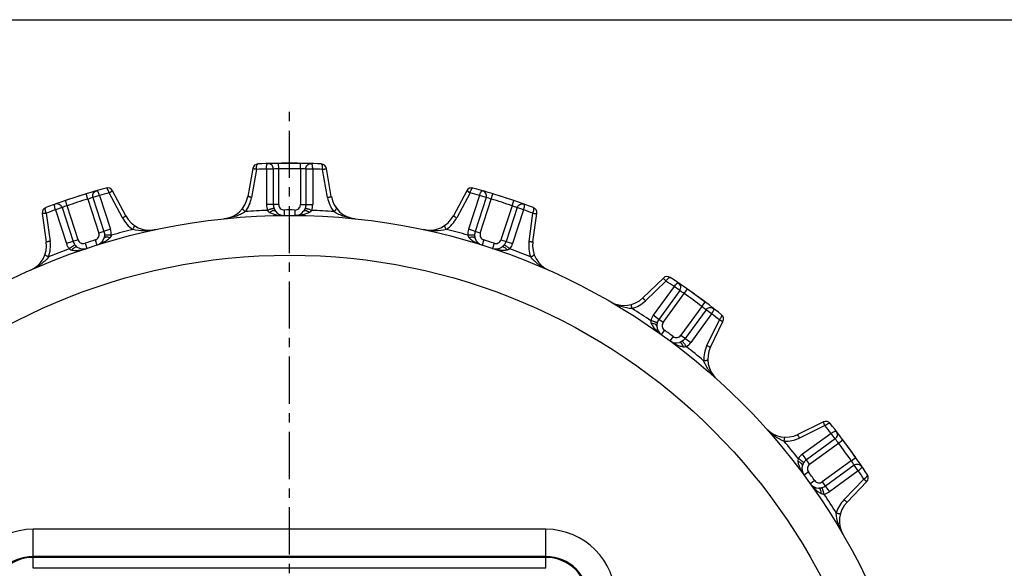
# Model space of a CAD drawing. Units: millimetres. Extents: x 0 to 420, y 0 to 297.
# Drawn here: x 94 to 275, y 196 to 297 of the extents above; entities that cross this region are included whole.
import ezdxf

# ---------------------------------------------------------------- set-up
doc = ezdxf.new("R2010")
doc.units = ezdxf.units.MM
doc.header["$LTSCALE"] = 23.1
doc.linetypes.add('CENTER', pattern=[0.6, 0.375, -0.075, 0.075, -0.075])
doc.layers.get('0').update_dxf_attribs({"linetype": 'CONTINUOUS'})
doc.layers.add('02___PRT_ALL_AXES', color=7, linetype='CONTINUOUS')
doc.layers.add('RUNDUNGEN', color=7, linetype='CONTINUOUS')

msp = doc.modelspace()

# ---------------------------------------------------------------- linework, layer by layer
at = {"color": 7, "linetype": 'CONTINUOUS'}
msp.add_line((0, 297), (420, 297), dxfattribs=at)
msp.add_circle((143.29, 143.18), 117.81, dxfattribs=at)
at = {"layer": '02___PRT_ALL_AXES', "color": 7, "linetype": 'CENTER'}
msp.add_line((143.29, 143.18), (143.29, 280.81), dxfattribs=at)
at = {"layer": '02___PRT_ALL_AXES', "color": 7, "linetype": 'CONTINUOUS'}
msp.add_circle((143.29, 143.18), 110.5, dxfattribs=at)
at = {"layer": 'RUNDUNGEN', "color": 9, "linetype": 'CONTINUOUS'}
for p, q in [((141.29, 269.57), (141.27, 270.57)), ((145.29, 269.57), (145.3, 270.57)), ((137.2, 269.46), (136.29, 264.3)), ((139.03, 269.53), (139.03, 262.98)), ((140.3, 269.53), (139.03, 269.53)), ((140.3, 269.53), (140.3, 262.98)), ((141.29, 262.98), (141.29, 269.57)), ((145.29, 269.57), (145.29, 262.98)), ((146.27, 269.53), (146.27, 262.98)), ((147.55, 269.53), (146.27, 269.53)), ((147.55, 269.53), (147.55, 262.98)), ((150.29, 264.3), (149.38, 269.46)), ((106.13, 264), (105.84, 264.96)), ((112.52, 260.53), (110.06, 265.16)), ((176.52, 265.16), (174.06, 260.53)), ((180.44, 264), (180.74, 264.96)), ((102.33, 262.77), (102.01, 263.71)), ((106.13, 264), (108.17, 257.74)), ((108.3, 264.66), (107.08, 264.26)), ((107.08, 264.26), (109.11, 258.04)), ((108.3, 264.66), (110.32, 258.44)), ((141.29, 262.98), (139.03, 262.98)), ((145.29, 262.98), (147.55, 262.98)), ((178.28, 264.66), (176.26, 258.44)), ((179.49, 264.26), (177.47, 258.04)), ((179.49, 264.26), (178.28, 264.66)), ((178.41, 257.74), (180.44, 264)), ((184.25, 262.77), (184.57, 263.71)), ((98.47, 261.39), (99.2, 256.2)), ((101.41, 262.42), (100.19, 262.02)), ((100.19, 262.02), (102.21, 255.8)), ((101.41, 262.42), (103.43, 256.2)), ((104.37, 256.5), (102.33, 262.77)), ((142.3, 261.98), (142.31, 260.98)), ((144.28, 261.98), (144.27, 260.98)), ((184.25, 262.77), (182.21, 256.5)), ((185.17, 262.42), (183.15, 256.2)), ((186.39, 262.02), (184.36, 255.8)), ((186.39, 262.02), (185.17, 262.42)), ((187.38, 256.2), (188.1, 261.39)), ((110.32, 258.44), (108.17, 257.74)), ((178.41, 257.74), (176.26, 258.44)), ((104.37, 256.5), (102.21, 255.8)), ((105.63, 255.86), (105.95, 254.91)), ((107.52, 256.48), (107.82, 255.52)), ((179.06, 256.48), (178.76, 255.52)), ((180.94, 255.86), (180.63, 254.91)), ((182.21, 256.5), (184.36, 255.8)), ((212.58, 248.92), (208.82, 245.28)), ((214.1, 247.9), (210.26, 242.61)), ((215.14, 247.15), (211.29, 241.86)), ((212.09, 241.28), (215.96, 246.61)), ((215.14, 247.15), (214.1, 247.9)), ((215.96, 246.61), (216.54, 247.43)), ((219.2, 244.26), (219.8, 245.06)), ((219.2, 244.26), (215.33, 238.93)), ((219.97, 243.64), (216.12, 238.35)), ((221, 242.89), (219.97, 243.64)), ((211.29, 241.86), (210.26, 242.61)), ((212.09, 241.28), (211.29, 241.86)), ((221, 242.89), (217.16, 237.6)), ((220.14, 237.05), (222.44, 241.76)), ((212.32, 239.88), (211.74, 239.06)), ((213.92, 238.71), (213.33, 237.91)), ((215.33, 238.93), (217.16, 237.6)), ((241.87, 222.33), (237.16, 220.03)), ((243, 220.89), (237.71, 217.05)), ((243.75, 219.86), (238.46, 216.01)), ((243.75, 219.86), (243, 220.89)), ((244.37, 219.09), (245.17, 219.69)), ((239.04, 215.22), (244.37, 219.09)), ((239.04, 215.22), (237.71, 217.05)), ((246.72, 215.85), (241.39, 211.98)), ((246.72, 215.85), (247.54, 216.43)), ((247.26, 215.03), (241.97, 211.18)), ((248.01, 214), (242.72, 210.15)), ((248.01, 214), (247.26, 215.03)), ((238.82, 213.81), (238.02, 213.22)), ((239.99, 212.21), (239.17, 211.63)), ((245.39, 208.71), (249.03, 212.47)), ((241.39, 211.98), (242.72, 210.15)), ((96.09, 196.06), (96.09, 203.24)), ((190.49, 203.24), (96.09, 203.24)), ((190.49, 196.06), (190.49, 203.24)), ((190.49, 198.24), (96.09, 198.24)), ((190.49, 198.06), (96.09, 198.06)), ((190.49, 196.06), (96.09, 196.06))]:
    msp.add_line(p, q, dxfattribs=at)
at = {"layer": 'RUNDUNGEN', "color": 7, "linetype": 'CONTINUOUS'}
for p, q in [((145.3, 270.57), (141.27, 270.57)), ((136.5, 269.63), (135.59, 264.47)), ((150.98, 264.47), (150.07, 269.63)), ((105.84, 264.96), (102.01, 263.71)), ((113.13, 260.91), (110.67, 265.54)), ((175.91, 265.54), (173.45, 260.91)), ((184.57, 263.71), (180.74, 264.96)), ((97.76, 261.34), (98.49, 256.16)), ((188.09, 256.16), (188.82, 261.34)), ((212.13, 249.47), (208.36, 245.83)), ((219.8, 245.06), (216.54, 247.43)), ((220.81, 236.78), (223.1, 241.49)), ((241.6, 222.99), (236.89, 220.7)), ((247.54, 216.43), (245.17, 219.69)), ((245.94, 208.25), (249.58, 212.02))]:
    msp.add_line(p, q, dxfattribs=at)
for centre, radius, start, end in [((137.49, 269.46), 1, 92.6298, 170), ((143.29, 143.18), 127.41, 87.3702, 92.6298), ((149.09, 269.46), 1, 10, 87.3702), ((143.29, 143.18), 127.41, 105.3702, 110.6298), ((109.78, 265.07), 1, 28, 105.3702), ((176.79, 265.07), 1, 74.6298, 152), ((143.29, 143.18), 127.41, 69.3702, 74.6298), ((130.67, 265.34), 5, 275.8975, 350.0006), ((155.91, 265.34), 5, 189.9985, 264.0978), ((98.75, 261.48), 1, 110.6298, 188), ((142.29, 262.98), 2, 217.6021, 270.4782), ((144.29, 262.98), 2, 269.5218, 322.4052), ((187.83, 261.48), 1, 352, 69.3702), ((117.54, 263.26), 5, 207.9985, 282.1025), ((169.04, 263.26), 5, 257.8975, 332.0007), ((93.54, 255.46), 5, 293.8975, 8.0006), ((107.22, 257.43), 2, 287.5218, 340.4052), ((179.36, 257.43), 2, 199.6018, 252.4782), ((193.04, 255.46), 5, 171.9985, 246.1025), ((105.32, 256.81), 2, 235.6012, 288.4782), ((181.26, 256.81), 2, 251.5218, 304.4052), ((212.82, 248.75), 1, 56.6298, 134), ((143.29, 143.18), 127.41, 51.3702, 56.6298), ((204.88, 249.42), 5, 239.8975, 314.0005), ((222.2, 241.93), 1, 334, 51.3702), ((212.9, 240.69), 2, 181.6016, 234.4782), ((214.52, 239.52), 2, 233.5218, 286.4052), ((225.3, 234.59), 5, 153.9986, 228.1025), ((242.04, 222.09), 1, 38.6298, 116), ((234.7, 225.19), 5, 221.8975, 296.0006), ((143.29, 143.18), 127.41, 33.3702, 38.6298), ((239.63, 214.41), 2, 163.6014, 216.4782), ((248.86, 212.71), 1, 316, 33.3702), ((240.8, 212.79), 2, 215.5218, 268.4052), ((249.53, 204.77), 5, 135.9986, 210.1025)]:
    msp.add_arc(centre, radius, start, end, dxfattribs=at)
at = {"layer": 'RUNDUNGEN', "color": 9, "linetype": 'CONTINUOUS'}
for centre, radius, start, end in [((143, 143.18), 126.41, 91.7999, 92.6298), ((142.29, 237.91), 31.67, 91.8129, 93.5971), ((143.29, 143.18), 126.41, 89.0934, 90.9066), ((144.29, 237.91), 31.68, 86.403, 88.187), ((143.58, 143.18), 126.41, 87.3702, 88.2001), ((143.57, 143.27), 126.41, 105.3702, 106.2001), ((143.01, 143.27), 126.41, 73.7999, 74.6298), ((143.29, 143.18), 126.41, 107.0934, 108.9066), ((114.97, 233.58), 31.68, 104.4032, 106.1868), ((130.38, 265.34), 6, 322.5264, 349.9997), ((142.14, 262.98), 3.11, 179.9869, 200.2223), ((142.29, 262.98), 1, 180, 270.4782), ((144.29, 262.98), 1, 269.5218, 360), ((144.44, 262.98), 3.11, 339.7795, 0.0114), ((156.2, 265.34), 6, 190.0003, 217.4735), ((171.61, 233.58), 31.68, 73.8129, 75.5971), ((143.29, 143.18), 126.41, 71.0934, 72.9066), ((143.01, 143.09), 126.41, 109.7999, 110.6298), ((113.07, 232.97), 31.68, 109.8129, 111.5971), ((143.59, 143.18), 118.81, 92.1077, 94.0772), ((143.29, 143.18), 118.81, 89.5218, 90.4782), ((142.99, 143.18), 118.81, 85.9227, 87.8922), ((173.51, 232.96), 31.68, 68.4032, 70.1868), ((143.57, 143.09), 126.41, 69.3702, 70.2001), ((117.82, 263.35), 6, 208.0003, 235.4735), ((168.76, 263.35), 6, 304.5265, 331.9997), ((107.22, 257.43), 1, 287.5218, 18), ((107.36, 257.48), 3.11, 357.7795, 18.0114), ((143.01, 143.08), 118.81, 103.9227, 105.8922), ((143.58, 143.1), 118.8, 75.1021, 76.0788), ((143.57, 143.09), 118.81, 74.1059, 75.0989), ((179.21, 257.48), 3.11, 161.9869, 182.2223), ((179.36, 257.43), 1, 162, 252.4782), ((93.26, 255.37), 6, 340.5264, 7.9997), ((105.17, 256.76), 3.11, 197.9869, 218.2223), ((105.32, 256.81), 1, 198, 288.4782), ((143.29, 143.18), 118.81, 107.5218, 108.4782), ((143.29, 143.18), 118.81, 71.5218, 72.4782), ((181.26, 256.81), 1, 251.5218, 342), ((181.41, 256.76), 3.11, 321.7795, 342.0114), ((193.32, 255.37), 6, 172.0003, 199.4734), ((143.57, 143.27), 118.81, 110.1077, 112.0772), ((143.01, 143.27), 118.81, 68.9007, 69.8936), ((143.01, 143.28), 118.8, 67.9213, 68.898), ((143.05, 143.35), 126.41, 55.7999, 56.6298), ((198.16, 220.41), 31.68, 55.8129, 57.5971), ((143.29, 143.18), 126.41, 53.0934, 54.9066), ((204.65, 249.6), 6, 286.5264, 313.9997), ((143.53, 143), 118.81, 56.1077, 58.0772), ((199.77, 219.23), 31.68, 50.4032, 52.1868), ((212.78, 240.78), 3.11, 143.9869, 164.2223), ((212.9, 240.69), 1, 144, 234.4782), ((143.52, 143.01), 126.41, 51.3702, 52.2001), ((143.29, 143.18), 118.81, 53.5218, 54.4782), ((214.52, 239.52), 1, 233.5218, 324), ((214.64, 239.43), 3.11, 303.7795, 324.0114), ((143.04, 143.35), 118.81, 49.9227, 51.8922), ((225.54, 234.42), 6, 154.0003, 181.4735), ((143.12, 143.41), 126.41, 37.7999, 38.6298), ((234.53, 225.43), 6, 268.5264, 295.9997), ((143.46, 142.94), 118.81, 38.1077, 40.0772), ((219.34, 199.67), 31.68, 37.8129, 39.5971), ((143.29, 143.18), 126.41, 35.0934, 36.9066), ((239.54, 214.53), 3.11, 125.9869, 146.2223), ((220.51, 198.05), 31.68, 32.4032, 34.1868), ((239.63, 214.41), 1, 126, 216.4782), ((143.46, 142.94), 126.41, 33.3702, 34.2001), ((143.29, 143.18), 118.81, 35.5218, 36.4782), ((240.8, 212.79), 1, 215.5218, 306), ((240.89, 212.67), 3.11, 285.7795, 306.0114), ((143.11, 143.42), 118.81, 31.9227, 33.8922), ((249.71, 204.54), 6, 136.0003, 163.4735), ((96.09, 190.38), 12.86, 90, 180), ((190.49, 190.38), 12.86, 0, 90), ((96.09, 190.38), 7.86, 90, 180), ((96.09, 190.38), 7.69, 90, 180), ((190.49, 190.38), 7.86, 0, 90), ((190.49, 190.38), 7.69, 0, 90)]:
    msp.add_arc(centre, radius, start, end, dxfattribs=at)
for points, knots in [([(137.2, 269.46), (137.19, 269.58), (137.19, 269.82), (137.23, 270.09), (137.28, 270.27), (137.33, 270.37), (137.38, 270.43), (137.42, 270.45), (137.44, 270.45)], [0, 0, 0, 0, 0.352133, 0.654885, 0.775734, 0.872228, 0.943873, 1, 1, 1, 1]), ([(139.03, 269.53), (139.03, 269.65), (139.03, 269.89), (139.07, 270.17), (139.12, 270.35), (139.17, 270.44), (139.22, 270.51), (139.27, 270.52), (139.29, 270.53)], [0, 0, 0, 0, 0.351914, 0.654758, 0.77568, 0.872241, 0.94381, 1, 1, 1, 1]), ([(140.3, 269.53), (140.3, 269.66), (140.25, 269.93), (140.02, 270.26), (139.68, 270.48), (139.42, 270.53), (139.29, 270.53)], [0, 0, 0, 0, 0.251742, 0.50247, 0.751758, 1, 1, 1, 1]), ([(146.27, 269.53), (146.28, 269.66), (146.33, 269.93), (146.56, 270.26), (146.89, 270.48), (147.16, 270.53), (147.29, 270.53)], [0, 0, 0, 0, 0.251742, 0.50247, 0.751758, 1, 1, 1, 1]), ([(147.55, 269.53), (147.55, 269.65), (147.55, 269.89), (147.51, 270.17), (147.45, 270.35), (147.41, 270.44), (147.36, 270.51), (147.31, 270.52), (147.29, 270.53)], [0, 0, 0, 0, 0.351914, 0.654758, 0.77568, 0.872241, 0.94381, 1, 1, 1, 1]), ([(149.38, 269.46), (149.38, 269.58), (149.39, 269.82), (149.35, 270.09), (149.29, 270.27), (149.25, 270.37), (149.2, 270.43), (149.16, 270.45), (149.13, 270.45)], [0, 0, 0, 0, 0.352133, 0.654885, 0.775734, 0.872228, 0.943873, 1, 1, 1, 1]), ([(137.2, 269.46), (137.1, 269.47), (136.97, 269.5), (136.8, 269.54), (136.7, 269.56), (136.62, 269.58), (136.56, 269.6), (136.52, 269.61), (136.51, 269.62), (136.5, 269.63), (136.5, 269.63)], [0, 0, 0, 0, 0.399492, 0.571117, 0.718048, 0.836658, 0.923954, 0.978048, 0.992608, 1, 1, 1, 1]), ([(149.38, 269.46), (149.48, 269.47), (149.61, 269.5), (149.78, 269.54), (149.88, 269.56), (149.96, 269.58), (150.02, 269.6), (150.05, 269.61), (150.07, 269.62), (150.07, 269.63), (150.07, 269.63)], [0, 0, 0, 0, 0.399492, 0.571117, 0.718048, 0.836658, 0.923954, 0.978048, 0.992608, 1, 1, 1, 1]), ([(107.08, 264.26), (107.04, 264.39), (107.01, 264.66), (107.12, 265.05), (107.38, 265.37), (107.62, 265.49), (107.74, 265.53)], [0, 0, 0, 0, 0.251742, 0.50247, 0.751758, 1, 1, 1, 1]), ([(108.3, 264.66), (108.26, 264.78), (108.19, 265), (108.06, 265.26), (107.95, 265.41), (107.88, 265.48), (107.81, 265.53), (107.76, 265.53), (107.74, 265.53)], [0, 0, 0, 0, 0.351914, 0.654758, 0.77568, 0.872241, 0.94381, 1, 1, 1, 1]), ([(110.06, 265.16), (110.03, 265.28), (109.95, 265.5), (109.83, 265.75), (109.73, 265.91), (109.65, 265.98), (109.59, 266.03), (109.54, 266.04), (109.52, 266.03)], [0, 0, 0, 0, 0.352133, 0.654885, 0.775734, 0.872228, 0.943873, 1, 1, 1, 1]), ([(110.06, 265.16), (110.15, 265.2), (110.26, 265.27), (110.41, 265.36), (110.5, 265.41), (110.57, 265.46), (110.62, 265.49), (110.65, 265.52), (110.67, 265.53), (110.67, 265.53), (110.67, 265.54)], [0, 0, 0, 0, 0.399492, 0.571117, 0.718048, 0.836658, 0.923954, 0.978048, 0.992608, 1, 1, 1, 1]), ([(176.52, 265.16), (176.43, 265.2), (176.31, 265.27), (176.17, 265.36), (176.08, 265.41), (176.01, 265.46), (175.95, 265.49), (175.92, 265.52), (175.91, 265.53), (175.91, 265.53), (175.91, 265.54)], [0, 0, 0, 0, 0.399492, 0.571117, 0.718048, 0.836658, 0.923954, 0.978048, 0.992608, 1, 1, 1, 1]), ([(176.52, 265.16), (176.55, 265.28), (176.62, 265.5), (176.75, 265.75), (176.85, 265.91), (176.92, 265.98), (176.99, 266.03), (177.04, 266.04), (177.06, 266.03)], [0, 0, 0, 0, 0.352133, 0.654885, 0.775734, 0.872228, 0.943873, 1, 1, 1, 1]), ([(178.28, 264.66), (178.32, 264.78), (178.39, 265), (178.52, 265.26), (178.63, 265.41), (178.7, 265.48), (178.77, 265.53), (178.82, 265.53), (178.84, 265.53)], [0, 0, 0, 0, 0.351914, 0.654758, 0.77568, 0.872241, 0.94381, 1, 1, 1, 1]), ([(179.49, 264.26), (179.53, 264.39), (179.57, 264.66), (179.45, 265.05), (179.2, 265.37), (178.96, 265.49), (178.84, 265.53)], [0, 0, 0, 0, 0.251742, 0.50247, 0.751758, 1, 1, 1, 1]), ([(100.19, 262.02), (100.15, 262.15), (100.08, 262.37), (100.03, 262.65), (100.03, 262.84), (100.05, 262.94), (100.07, 263.02), (100.11, 263.05), (100.13, 263.06)], [0, 0, 0, 0, 0.351914, 0.654758, 0.77568, 0.872241, 0.94381, 1, 1, 1, 1]), ([(101.41, 262.42), (101.36, 262.55), (101.23, 262.78), (100.91, 263.03), (100.52, 263.14), (100.25, 263.1), (100.13, 263.06)], [0, 0, 0, 0, 0.251742, 0.50247, 0.751758, 1, 1, 1, 1]), ([(136.29, 264.3), (136.19, 264.31), (136.06, 264.34), (135.89, 264.38), (135.79, 264.4), (135.71, 264.42), (135.65, 264.44), (135.61, 264.46), (135.6, 264.46), (135.59, 264.47), (135.59, 264.47)], [0, 0, 0, 0, 0.399459, 0.571157, 0.718072, 0.836606, 0.923964, 0.978037, 0.992608, 1, 1, 1, 1]), ([(150.29, 264.3), (150.38, 264.31), (150.52, 264.34), (150.69, 264.38), (150.79, 264.4), (150.87, 264.42), (150.93, 264.44), (150.96, 264.46), (150.98, 264.46), (150.98, 264.47), (150.98, 264.47)], [0, 0, 0, 0, 0.399459, 0.571157, 0.718072, 0.836606, 0.923964, 0.978037, 0.992608, 1, 1, 1, 1]), ([(185.17, 262.42), (185.21, 262.55), (185.35, 262.78), (185.67, 263.03), (186.06, 263.14), (186.32, 263.1), (186.45, 263.06)], [0, 0, 0, 0, 0.251742, 0.50247, 0.751758, 1, 1, 1, 1]), ([(186.39, 262.02), (186.43, 262.15), (186.5, 262.37), (186.54, 262.65), (186.55, 262.84), (186.53, 262.94), (186.5, 263.02), (186.47, 263.05), (186.45, 263.06)], [0, 0, 0, 0, 0.351914, 0.654758, 0.77568, 0.872241, 0.94381, 1, 1, 1, 1]), ([(98.47, 261.39), (98.38, 261.38), (98.24, 261.36), (98.07, 261.35), (97.97, 261.34), (97.88, 261.33), (97.82, 261.33), (97.78, 261.33), (97.77, 261.34), (97.76, 261.34), (97.76, 261.34)], [0, 0, 0, 0, 0.399492, 0.571117, 0.718048, 0.836658, 0.923954, 0.978048, 0.992608, 1, 1, 1, 1]), ([(98.47, 261.39), (98.43, 261.51), (98.36, 261.74), (98.31, 262.01), (98.3, 262.2), (98.32, 262.3), (98.34, 262.38), (98.38, 262.41), (98.4, 262.42)], [0, 0, 0, 0, 0.352133, 0.654885, 0.775734, 0.872228, 0.943873, 1, 1, 1, 1]), ([(135.14, 261.69), (134.56, 261.3), (133.27, 260.72), (131.88, 260.44), (131.18, 260.36)], [0, 0, 0, 0, 0.497784, 1, 1, 1, 1]), ([(135.14, 261.69), (135.06, 261.75), (134.95, 261.85), (134.82, 261.98), (134.74, 262.07), (134.69, 262.15), (134.64, 262.21), (134.62, 262.27), (134.64, 262.3)], [0, 0, 0, 0, 0.380287, 0.546208, 0.689969, 0.808255, 0.898976, 1, 1, 1, 1]), ([(140.43, 262.27), (140.42, 262.27), (140.36, 262.27), (140.27, 262.25), (140.14, 262.22), (139.98, 262.18), (139.8, 262.12), (139.54, 262.03), (139.35, 261.96), (139.22, 261.91)], [0, 0, 0, 0, 0.044717, 0.121056, 0.226573, 0.356901, 0.506327, 0.668141, 1, 1, 1, 1]), ([(139.22, 261.91), (139.25, 261.87), (139.36, 261.72), (139.51, 261.61), (139.63, 261.54)], [0, 0, 0, 0, 0.260526, 1, 1, 1, 1]), ([(140.7, 261.76), (140.69, 261.79), (140.63, 261.83), (140.53, 261.87), (140.41, 261.88), (140.21, 261.85), (139.94, 261.74), (139.73, 261.62), (139.63, 261.54)], [0, 0, 0, 0, 0.07965, 0.168577, 0.272247, 0.39262, 0.677584, 1, 1, 1, 1]), ([(139.63, 261.54), (139.83, 261.42), (140.27, 261.24), (141.17, 261.03), (141.85, 260.98), (142.31, 260.98)], [0, 0, 0, 0, 0.258289, 0.5084, 1, 1, 1, 1]), ([(140.43, 262.27), (140.45, 262.22), (140.52, 262.04), (140.62, 261.88), (140.7, 261.76)], [0, 0, 0, 0, 0.256931, 1, 1, 1, 1]), ([(146.95, 261.54), (146.74, 261.42), (146.31, 261.24), (145.41, 261.03), (144.72, 260.98), (144.27, 260.98)], [0, 0, 0, 0, 0.258309, 0.508414, 1, 1, 1, 1]), ([(146.14, 262.27), (146.13, 262.22), (146.06, 262.04), (145.96, 261.88), (145.87, 261.76)], [0, 0, 0, 0, 0.256925, 1, 1, 1, 1]), ([(146.95, 261.54), (146.85, 261.62), (146.64, 261.74), (146.37, 261.85), (146.17, 261.88), (146.05, 261.87), (145.95, 261.83), (145.89, 261.79), (145.87, 261.76)], [0, 0, 0, 0, 0.322423, 0.607389, 0.727759, 0.831426, 0.92035, 1, 1, 1, 1]), ([(147.36, 261.91), (147.23, 261.96), (147.03, 262.03), (146.78, 262.12), (146.6, 262.18), (146.44, 262.22), (146.31, 262.25), (146.22, 262.27), (146.16, 262.27), (146.14, 262.27)], [0, 0, 0, 0, 0.331858, 0.493672, 0.643098, 0.773427, 0.878944, 0.955282, 1, 1, 1, 1]), ([(147.36, 261.91), (147.33, 261.87), (147.21, 261.72), (147.07, 261.61), (146.95, 261.54)], [0, 0, 0, 0, 0.26053, 1, 1, 1, 1]), ([(151.44, 261.69), (151.52, 261.75), (151.63, 261.85), (151.76, 261.98), (151.83, 262.07), (151.89, 262.15), (151.93, 262.21), (151.96, 262.27), (151.94, 262.3)], [0, 0, 0, 0, 0.380282, 0.546201, 0.689963, 0.80825, 0.898972, 1, 1, 1, 1]), ([(155.39, 260.36), (154.69, 260.44), (153.31, 260.72), (152.02, 261.3), (151.44, 261.69)], [0, 0, 0, 0, 0.502216, 1, 1, 1, 1]), ([(188.1, 261.39), (188.15, 261.51), (188.22, 261.74), (188.27, 262.01), (188.27, 262.2), (188.26, 262.3), (188.23, 262.38), (188.2, 262.41), (188.18, 262.42)], [0, 0, 0, 0, 0.352133, 0.654885, 0.775734, 0.872228, 0.943873, 1, 1, 1, 1]), ([(188.1, 261.39), (188.2, 261.38), (188.33, 261.36), (188.51, 261.35), (188.61, 261.34), (188.69, 261.33), (188.76, 261.33), (188.79, 261.33), (188.81, 261.34), (188.82, 261.34), (188.82, 261.34)], [0, 0, 0, 0, 0.399492, 0.571117, 0.718048, 0.836658, 0.923954, 0.978048, 0.992608, 1, 1, 1, 1]), ([(112.52, 260.53), (112.6, 260.58), (112.72, 260.65), (112.87, 260.73), (112.96, 260.79), (113.03, 260.83), (113.08, 260.87), (113.11, 260.89), (113.12, 260.9), (113.13, 260.91), (113.13, 260.91)], [0, 0, 0, 0, 0.399459, 0.571157, 0.718072, 0.836606, 0.923964, 0.978037, 0.992608, 1, 1, 1, 1]), ([(174.06, 260.53), (173.97, 260.58), (173.85, 260.65), (173.71, 260.73), (173.62, 260.79), (173.55, 260.83), (173.5, 260.87), (173.47, 260.89), (173.45, 260.9), (173.45, 260.91), (173.45, 260.91)], [0, 0, 0, 0, 0.399459, 0.571157, 0.718072, 0.836606, 0.923964, 0.978037, 0.992608, 1, 1, 1, 1]), ([(114.42, 258.41), (114.47, 258.49), (114.55, 258.62), (114.63, 258.79), (114.68, 258.89), (114.71, 258.98), (114.73, 259.06), (114.73, 259.12), (114.71, 259.14)], [0, 0, 0, 0, 0.380282, 0.546201, 0.689963, 0.80825, 0.898972, 1, 1, 1, 1]), ([(118.59, 258.37), (117.9, 258.22), (116.5, 258.06), (115.09, 258.22), (114.42, 258.41)], [0, 0, 0, 0, 0.502216, 1, 1, 1, 1]), ([(172.16, 258.41), (171.49, 258.22), (170.08, 258.06), (168.68, 258.22), (167.99, 258.37)], [0, 0, 0, 0, 0.497784, 1, 1, 1, 1]), ([(172.16, 258.41), (172.11, 258.49), (172.03, 258.62), (171.95, 258.79), (171.9, 258.89), (171.87, 258.98), (171.85, 259.06), (171.85, 259.12), (171.87, 259.14)], [0, 0, 0, 0, 0.380287, 0.546208, 0.68997, 0.808256, 0.898976, 1, 1, 1, 1]), ([(99.2, 256.2), (99.11, 256.19), (98.97, 256.18), (98.8, 256.16), (98.7, 256.15), (98.61, 256.15), (98.55, 256.15), (98.51, 256.15), (98.5, 256.15), (98.49, 256.15), (98.49, 256.16)], [0, 0, 0, 0, 0.399459, 0.571157, 0.718072, 0.836606, 0.923964, 0.978037, 0.992608, 1, 1, 1, 1]), ([(110.19, 256.88), (110.04, 256.7), (109.68, 256.39), (108.89, 255.92), (108.25, 255.66), (107.82, 255.52)], [0, 0, 0, 0, 0.258309, 0.508414, 1, 1, 1, 1]), ([(109.21, 257.32), (109.2, 257.27), (109.19, 257.08), (109.15, 256.89), (109.1, 256.76)], [0, 0, 0, 0, 0.256925, 1, 1, 1, 1]), ([(110.19, 256.88), (110.07, 256.92), (109.84, 256.98), (109.55, 256.99), (109.35, 256.96), (109.24, 256.91), (109.15, 256.85), (109.11, 256.79), (109.1, 256.76)], [0, 0, 0, 0, 0.322423, 0.607389, 0.727759, 0.831426, 0.92035, 1, 1, 1, 1]), ([(110.47, 257.36), (110.33, 257.37), (110.12, 257.37), (109.85, 257.38), (109.66, 257.38), (109.5, 257.37), (109.37, 257.36), (109.27, 257.34), (109.22, 257.33), (109.21, 257.32)], [0, 0, 0, 0, 0.331858, 0.493672, 0.643098, 0.773427, 0.878944, 0.955282, 1, 1, 1, 1]), ([(110.47, 257.36), (110.46, 257.31), (110.39, 257.14), (110.28, 256.98), (110.19, 256.88)], [0, 0, 0, 0, 0.26053, 1, 1, 1, 1]), ([(177.37, 257.32), (177.36, 257.33), (177.31, 257.34), (177.21, 257.36), (177.08, 257.37), (176.92, 257.38), (176.73, 257.38), (176.46, 257.37), (176.25, 257.37), (176.11, 257.36)], [0, 0, 0, 0, 0.044717, 0.121056, 0.226573, 0.356901, 0.506327, 0.668141, 1, 1, 1, 1]), ([(176.11, 257.36), (176.12, 257.31), (176.19, 257.14), (176.29, 256.98), (176.38, 256.88)], [0, 0, 0, 0, 0.260526, 1, 1, 1, 1]), ([(177.48, 256.76), (177.47, 256.79), (177.43, 256.85), (177.34, 256.91), (177.23, 256.96), (177.03, 256.99), (176.74, 256.98), (176.5, 256.92), (176.38, 256.88)], [0, 0, 0, 0, 0.07965, 0.168577, 0.272247, 0.392619, 0.677584, 1, 1, 1, 1]), ([(176.38, 256.88), (176.54, 256.7), (176.9, 256.39), (177.69, 255.92), (178.33, 255.66), (178.76, 255.52)], [0, 0, 0, 0, 0.258289, 0.5084, 1, 1, 1, 1]), ([(177.37, 257.32), (177.37, 257.27), (177.39, 257.08), (177.43, 256.89), (177.48, 256.76)], [0, 0, 0, 0, 0.25693, 1, 1, 1, 1]), ([(187.38, 256.2), (187.47, 256.19), (187.61, 256.18), (187.78, 256.16), (187.88, 256.15), (187.97, 256.15), (188.03, 256.15), (188.07, 256.15), (188.08, 256.15), (188.09, 256.15), (188.09, 256.16)], [0, 0, 0, 0, 0.399459, 0.571157, 0.718072, 0.836606, 0.923964, 0.978037, 0.992608, 1, 1, 1, 1]), ([(103.77, 255.55), (103.75, 255.55), (103.71, 255.53), (103.62, 255.49), (103.51, 255.42), (103.37, 255.33), (103.22, 255.22), (103, 255.06), (102.84, 254.93), (102.73, 254.84)], [0, 0, 0, 0, 0.044717, 0.121056, 0.226573, 0.356901, 0.506327, 0.668141, 1, 1, 1, 1]), ([(102.73, 254.84), (102.77, 254.81), (102.92, 254.71), (103.1, 254.64), (103.23, 254.61)], [0, 0, 0, 0, 0.260526, 1, 1, 1, 1]), ([(104.19, 255.16), (104.16, 255.18), (104.1, 255.2), (103.99, 255.21), (103.87, 255.17), (103.69, 255.09), (103.46, 254.9), (103.31, 254.72), (103.23, 254.61)], [0, 0, 0, 0, 0.07965, 0.168577, 0.272247, 0.39262, 0.677584, 1, 1, 1, 1]), ([(103.23, 254.61), (103.47, 254.56), (103.94, 254.53), (104.85, 254.61), (105.52, 254.77), (105.95, 254.91)], [0, 0, 0, 0, 0.258289, 0.5084, 1, 1, 1, 1]), ([(103.77, 255.55), (103.8, 255.52), (103.93, 255.37), (104.07, 255.24), (104.19, 255.16)], [0, 0, 0, 0, 0.25693, 1, 1, 1, 1]), ([(183.34, 254.61), (183.11, 254.56), (182.64, 254.53), (181.72, 254.61), (181.06, 254.77), (180.63, 254.91)], [0, 0, 0, 0, 0.258309, 0.508414, 1, 1, 1, 1]), ([(182.8, 255.55), (182.77, 255.52), (182.65, 255.37), (182.51, 255.24), (182.39, 255.16)], [0, 0, 0, 0, 0.256925, 1, 1, 1, 1]), ([(183.34, 254.61), (183.27, 254.72), (183.12, 254.9), (182.89, 255.09), (182.71, 255.17), (182.59, 255.21), (182.48, 255.2), (182.42, 255.18), (182.39, 255.16)], [0, 0, 0, 0, 0.322423, 0.607389, 0.727759, 0.831426, 0.92035, 1, 1, 1, 1]), ([(183.85, 254.84), (183.74, 254.93), (183.58, 255.06), (183.36, 255.22), (183.21, 255.33), (183.07, 255.42), (182.96, 255.49), (182.87, 255.53), (182.82, 255.55), (182.8, 255.55)], [0, 0, 0, 0, 0.331858, 0.493672, 0.643098, 0.773427, 0.878944, 0.955282, 1, 1, 1, 1]), ([(183.85, 254.84), (183.81, 254.81), (183.66, 254.71), (183.48, 254.64), (183.34, 254.61)], [0, 0, 0, 0, 0.26053, 1, 1, 1, 1]), ([(98.92, 253.37), (98.48, 252.82), (97.43, 251.87), (96.21, 251.17), (95.56, 250.89)], [0, 0, 0, 0, 0.497784, 1, 1, 1, 1]), ([(98.92, 253.37), (98.82, 253.41), (98.69, 253.47), (98.52, 253.55), (98.42, 253.61), (98.34, 253.66), (98.28, 253.72), (98.24, 253.77), (98.25, 253.79)], [0, 0, 0, 0, 0.380287, 0.546208, 0.689969, 0.808255, 0.898976, 1, 1, 1, 1]), ([(187.66, 253.37), (187.76, 253.41), (187.89, 253.47), (188.06, 253.55), (188.15, 253.61), (188.23, 253.66), (188.29, 253.72), (188.33, 253.77), (188.33, 253.79)], [0, 0, 0, 0, 0.380282, 0.546201, 0.689963, 0.80825, 0.898972, 1, 1, 1, 1]), ([(191.01, 250.89), (190.37, 251.17), (189.14, 251.87), (188.09, 252.82), (187.66, 253.37)], [0, 0, 0, 0, 0.502216, 1, 1, 1, 1]), ([(212.58, 248.92), (212.52, 248.99), (212.43, 249.09), (212.31, 249.22), (212.24, 249.3), (212.19, 249.36), (212.15, 249.41), (212.13, 249.44), (212.12, 249.46), (212.12, 249.47), (212.13, 249.47)], [0, 0, 0, 0, 0.399492, 0.571117, 0.718048, 0.836658, 0.923954, 0.978048, 0.992608, 1, 1, 1, 1]), ([(212.58, 248.92), (212.66, 249.02), (212.79, 249.21), (212.99, 249.42), (213.14, 249.53), (213.23, 249.58), (213.31, 249.6), (213.35, 249.59), (213.37, 249.58)], [0, 0, 0, 0, 0.352133, 0.654885, 0.775734, 0.872228, 0.943873, 1, 1, 1, 1]), ([(214.1, 247.9), (214.18, 248), (214.32, 248.2), (214.52, 248.39), (214.67, 248.51), (214.76, 248.56), (214.84, 248.58), (214.89, 248.57), (214.9, 248.56)], [0, 0, 0, 0, 0.351914, 0.654758, 0.77568, 0.872241, 0.94381, 1, 1, 1, 1]), ([(215.14, 247.15), (215.22, 247.26), (215.33, 247.51), (215.34, 247.91), (215.2, 248.29), (215.01, 248.48), (214.9, 248.56)], [0, 0, 0, 0, 0.251742, 0.50247, 0.751758, 1, 1, 1, 1]), ([(206.35, 243.84), (205.66, 243.87), (204.27, 244.16), (202.98, 244.75), (202.38, 245.1)], [0, 0, 0, 0, 0.497784, 1, 1, 1, 1]), ([(208.82, 245.28), (208.75, 245.35), (208.66, 245.45), (208.54, 245.58), (208.48, 245.66), (208.42, 245.72), (208.38, 245.77), (208.36, 245.8), (208.36, 245.82), (208.36, 245.83), (208.36, 245.83)], [0, 0, 0, 0, 0.399459, 0.571157, 0.718072, 0.836606, 0.923964, 0.978037, 0.992608, 1, 1, 1, 1]), ([(206.35, 243.84), (206.33, 243.94), (206.3, 244.09), (206.27, 244.27), (206.26, 244.39), (206.26, 244.48), (206.26, 244.56), (206.28, 244.62), (206.31, 244.63)], [0, 0, 0, 0, 0.380287, 0.546208, 0.689969, 0.808255, 0.898976, 1, 1, 1, 1]), ([(219.97, 243.64), (220.05, 243.75), (220.25, 243.93), (220.63, 244.07), (221.03, 244.05), (221.28, 243.93), (221.38, 243.85)], [0, 0, 0, 0, 0.251742, 0.50247, 0.751758, 1, 1, 1, 1]), ([(221, 242.89), (221.08, 242.99), (221.22, 243.18), (221.34, 243.43), (221.41, 243.61), (221.42, 243.72), (221.42, 243.8), (221.39, 243.84), (221.38, 243.85)], [0, 0, 0, 0, 0.351914, 0.654758, 0.77568, 0.872241, 0.94381, 1, 1, 1, 1]), ([(210.98, 241.2), (210.96, 241.22), (210.92, 241.24), (210.83, 241.29), (210.71, 241.34), (210.56, 241.4), (210.38, 241.46), (210.12, 241.54), (209.92, 241.59), (209.78, 241.63)], [0, 0, 0, 0, 0.044717, 0.121056, 0.226573, 0.356901, 0.506327, 0.668141, 1, 1, 1, 1]), ([(209.78, 241.63), (209.78, 241.58), (209.79, 241.39), (209.84, 241.21), (209.9, 241.08)], [0, 0, 0, 0, 0.260526, 1, 1, 1, 1]), ([(210.98, 241.2), (210.96, 241.15), (210.92, 240.97), (210.9, 240.78), (210.9, 240.63)], [0, 0, 0, 0, 0.25693, 1, 1, 1, 1]), ([(222.44, 241.76), (222.52, 241.86), (222.66, 242.05), (222.79, 242.3), (222.85, 242.47), (222.87, 242.57), (222.87, 242.66), (222.84, 242.7), (222.83, 242.71)], [0, 0, 0, 0, 0.352133, 0.654885, 0.775734, 0.872228, 0.943873, 1, 1, 1, 1]), ([(222.44, 241.76), (222.53, 241.72), (222.65, 241.66), (222.81, 241.59), (222.91, 241.55), (222.98, 241.52), (223.04, 241.5), (223.08, 241.49), (223.1, 241.49), (223.1, 241.49), (223.1, 241.49)], [0, 0, 0, 0, 0.399492, 0.571117, 0.718048, 0.836658, 0.923954, 0.978048, 0.992608, 1, 1, 1, 1]), ([(210.9, 240.64), (210.9, 240.67), (210.88, 240.73), (210.82, 240.82), (210.72, 240.9), (210.55, 241), (210.27, 241.07), (210.03, 241.09), (209.9, 241.08)], [0, 0, 0, 0, 0.07965, 0.168577, 0.272247, 0.39262, 0.677584, 1, 1, 1, 1]), ([(209.9, 241.08), (209.99, 240.87), (210.24, 240.47), (210.84, 239.77), (211.37, 239.33), (211.74, 239.06)], [0, 0, 0, 0, 0.258289, 0.5084, 1, 1, 1, 1]), ([(215.82, 236.78), (215.58, 236.81), (215.12, 236.92), (214.28, 237.28), (213.69, 237.64), (213.33, 237.91)], [0, 0, 0, 0, 0.258309, 0.508414, 1, 1, 1, 1]), ([(215.6, 237.84), (215.56, 237.82), (215.39, 237.72), (215.22, 237.64), (215.08, 237.6)], [0, 0, 0, 0, 0.256925, 1, 1, 1, 1]), ([(215.82, 236.78), (215.78, 236.9), (215.69, 237.13), (215.53, 237.37), (215.39, 237.51), (215.28, 237.58), (215.18, 237.61), (215.11, 237.61), (215.08, 237.6)], [0, 0, 0, 0, 0.322423, 0.607389, 0.727759, 0.831426, 0.92035, 1, 1, 1, 1]), ([(216.37, 236.84), (216.3, 236.96), (216.18, 237.13), (216.02, 237.36), (215.91, 237.51), (215.81, 237.64), (215.72, 237.74), (215.65, 237.8), (215.61, 237.84), (215.6, 237.84)], [0, 0, 0, 0, 0.331858, 0.493672, 0.643098, 0.773427, 0.878944, 0.955282, 1, 1, 1, 1]), ([(216.37, 236.84), (216.32, 236.82), (216.14, 236.78), (215.96, 236.77), (215.82, 236.78)], [0, 0, 0, 0, 0.26053, 1, 1, 1, 1]), ([(220.14, 237.05), (220.23, 237.01), (220.36, 236.95), (220.51, 236.88), (220.61, 236.84), (220.69, 236.81), (220.75, 236.79), (220.78, 236.78), (220.8, 236.78), (220.81, 236.78), (220.81, 236.78)], [0, 0, 0, 0, 0.399459, 0.571157, 0.718072, 0.836606, 0.923964, 0.978037, 0.992608, 1, 1, 1, 1]), ([(219.54, 234.27), (219.64, 234.27), (219.79, 234.29), (219.97, 234.32), (220.08, 234.34), (220.18, 234.37), (220.25, 234.4), (220.3, 234.44), (220.3, 234.46)], [0, 0, 0, 0, 0.380282, 0.546201, 0.689963, 0.80825, 0.898972, 1, 1, 1, 1]), ([(221.96, 230.87), (221.44, 231.34), (220.49, 232.38), (219.78, 233.61), (219.54, 234.26)], [0, 0, 0, 0, 0.502216, 1, 1, 1, 1]), ([(234.37, 219.43), (233.72, 219.67), (232.49, 220.38), (231.45, 221.33), (230.98, 221.85)], [0, 0, 0, 0, 0.497784, 1, 1, 1, 1]), ([(241.87, 222.33), (241.83, 222.42), (241.77, 222.54), (241.7, 222.7), (241.66, 222.8), (241.63, 222.87), (241.61, 222.93), (241.6, 222.97), (241.6, 222.99), (241.6, 222.99), (241.6, 222.99)], [0, 0, 0, 0, 0.399492, 0.571117, 0.718048, 0.836658, 0.923954, 0.978048, 0.992608, 1, 1, 1, 1]), ([(241.87, 222.33), (241.97, 222.41), (242.16, 222.55), (242.4, 222.68), (242.58, 222.74), (242.68, 222.76), (242.77, 222.76), (242.81, 222.73), (242.82, 222.72)], [0, 0, 0, 0, 0.352133, 0.654885, 0.775734, 0.872228, 0.943873, 1, 1, 1, 1]), ([(243, 220.89), (243.1, 220.97), (243.29, 221.11), (243.54, 221.23), (243.72, 221.3), (243.83, 221.31), (243.91, 221.31), (243.95, 221.29), (243.96, 221.27)], [0, 0, 0, 0, 0.351914, 0.654758, 0.77568, 0.872241, 0.94381, 1, 1, 1, 1]), ([(243.75, 219.86), (243.86, 219.94), (244.04, 220.14), (244.18, 220.52), (244.16, 220.92), (244.04, 221.17), (243.96, 221.27)], [0, 0, 0, 0, 0.251742, 0.50247, 0.751758, 1, 1, 1, 1]), ([(234.37, 219.43), (234.38, 219.53), (234.4, 219.68), (234.43, 219.86), (234.45, 219.97), (234.48, 220.07), (234.51, 220.14), (234.55, 220.19), (234.57, 220.19)], [0, 0, 0, 0, 0.380287, 0.546208, 0.689969, 0.808255, 0.898976, 1, 1, 1, 1]), ([(237.16, 220.03), (237.12, 220.12), (237.06, 220.25), (236.99, 220.4), (236.95, 220.5), (236.92, 220.58), (236.9, 220.64), (236.89, 220.67), (236.89, 220.69), (236.89, 220.7), (236.89, 220.7)], [0, 0, 0, 0, 0.399459, 0.571157, 0.718072, 0.836606, 0.923964, 0.978037, 0.992608, 1, 1, 1, 1]), ([(236.95, 216.26), (236.93, 216.21), (236.89, 216.03), (236.88, 215.85), (236.89, 215.71)], [0, 0, 0, 0, 0.260526, 1, 1, 1, 1]), ([(237.95, 215.49), (237.95, 215.5), (237.91, 215.55), (237.85, 215.61), (237.75, 215.7), (237.62, 215.8), (237.47, 215.91), (237.24, 216.07), (237.07, 216.19), (236.95, 216.26)], [0, 0, 0, 0, 0.044717, 0.121056, 0.226573, 0.356901, 0.506327, 0.668141, 1, 1, 1, 1]), ([(237.71, 214.97), (237.72, 215), (237.72, 215.07), (237.69, 215.18), (237.62, 215.28), (237.48, 215.42), (237.24, 215.58), (237.01, 215.67), (236.89, 215.71)], [0, 0, 0, 0, 0.07965, 0.168577, 0.272247, 0.392619, 0.677584, 1, 1, 1, 1]), ([(236.89, 215.71), (236.92, 215.47), (237.03, 215.01), (237.39, 214.17), (237.75, 213.58), (238.02, 213.22)], [0, 0, 0, 0, 0.258289, 0.5084, 1, 1, 1, 1]), ([(237.95, 215.49), (237.93, 215.45), (237.83, 215.28), (237.75, 215.11), (237.71, 214.97)], [0, 0, 0, 0, 0.25693, 1, 1, 1, 1]), ([(247.26, 215.03), (247.37, 215.11), (247.62, 215.22), (248.02, 215.23), (248.4, 215.09), (248.59, 214.9), (248.67, 214.79)], [0, 0, 0, 0, 0.251742, 0.50247, 0.751758, 1, 1, 1, 1]), ([(248.01, 214), (248.11, 214.07), (248.3, 214.21), (248.5, 214.41), (248.62, 214.56), (248.67, 214.65), (248.69, 214.73), (248.68, 214.78), (248.67, 214.79)], [0, 0, 0, 0, 0.351914, 0.654758, 0.77568, 0.872241, 0.94381, 1, 1, 1, 1]), ([(249.03, 212.47), (249.13, 212.55), (249.32, 212.68), (249.53, 212.88), (249.64, 213.03), (249.69, 213.12), (249.71, 213.2), (249.7, 213.24), (249.69, 213.26)], [0, 0, 0, 0, 0.352133, 0.654885, 0.775734, 0.872228, 0.943873, 1, 1, 1, 1]), ([(249.03, 212.47), (249.1, 212.41), (249.2, 212.32), (249.33, 212.2), (249.41, 212.13), (249.47, 212.08), (249.52, 212.04), (249.55, 212.02), (249.57, 212.01), (249.58, 212.01), (249.58, 212.02)], [0, 0, 0, 0, 0.399492, 0.571117, 0.718048, 0.836658, 0.923954, 0.978048, 0.992608, 1, 1, 1, 1]), ([(241.19, 209.79), (240.98, 209.88), (240.58, 210.13), (239.88, 210.73), (239.44, 211.26), (239.17, 211.63)], [0, 0, 0, 0, 0.258309, 0.508414, 1, 1, 1, 1]), ([(241.31, 210.87), (241.26, 210.85), (241.08, 210.81), (240.89, 210.79), (240.75, 210.79)], [0, 0, 0, 0, 0.256925, 1, 1, 1, 1]), ([(241.19, 209.79), (241.2, 209.92), (241.18, 210.16), (241.11, 210.44), (241.01, 210.61), (240.93, 210.71), (240.84, 210.77), (240.78, 210.79), (240.75, 210.79)], [0, 0, 0, 0, 0.322423, 0.607389, 0.727759, 0.831426, 0.92035, 1, 1, 1, 1]), ([(241.74, 209.67), (241.7, 209.81), (241.65, 210.01), (241.57, 210.27), (241.51, 210.45), (241.45, 210.6), (241.4, 210.73), (241.35, 210.81), (241.33, 210.85), (241.31, 210.87)], [0, 0, 0, 0, 0.331858, 0.493672, 0.643098, 0.773427, 0.878944, 0.955282, 1, 1, 1, 1]), ([(241.74, 209.67), (241.69, 209.67), (241.5, 209.68), (241.32, 209.73), (241.19, 209.79)], [0, 0, 0, 0, 0.26053, 1, 1, 1, 1]), ([(245.39, 208.71), (245.46, 208.64), (245.56, 208.55), (245.69, 208.43), (245.77, 208.37), (245.83, 208.31), (245.88, 208.27), (245.91, 208.25), (245.93, 208.25), (245.94, 208.25), (245.94, 208.25)], [0, 0, 0, 0, 0.399459, 0.571157, 0.718072, 0.836606, 0.923964, 0.978037, 0.992608, 1, 1, 1, 1]), ([(243.95, 206.24), (244.05, 206.22), (244.2, 206.19), (244.38, 206.16), (244.5, 206.15), (244.59, 206.15), (244.67, 206.15), (244.73, 206.17), (244.74, 206.2)], [0, 0, 0, 0, 0.380282, 0.546201, 0.689963, 0.80825, 0.898972, 1, 1, 1, 1]), ([(245.21, 202.27), (244.86, 202.87), (244.27, 204.16), (243.98, 205.55), (243.95, 206.24)], [0, 0, 0, 0, 0.502216, 1, 1, 1, 1])]:
    msp.add_open_spline(points, degree=3, knots=knots, dxfattribs=at)
for points in [[(140.3, 262.98), (140.3, 262.74), (140.35, 262.49), (140.43, 262.27)], [(146.27, 262.98), (146.27, 262.74), (146.23, 262.49), (146.14, 262.27)], [(109.11, 258.04), (109.18, 257.81), (109.22, 257.56), (109.21, 257.32)], [(177.47, 258.04), (177.4, 257.81), (177.36, 257.56), (177.37, 257.32)], [(103.43, 256.2), (103.5, 255.97), (103.62, 255.75), (103.77, 255.55)], [(183.15, 256.2), (183.07, 255.97), (182.96, 255.75), (182.8, 255.55)], [(211.29, 241.86), (211.15, 241.66), (211.04, 241.44), (210.98, 241.2)], [(216.12, 238.35), (215.98, 238.15), (215.8, 237.98), (215.6, 237.84)], [(238.46, 216.01), (238.26, 215.87), (238.09, 215.69), (237.95, 215.49)], [(241.97, 211.18), (241.77, 211.04), (241.54, 210.93), (241.31, 210.87)]]:
    msp.add_open_spline(points, degree=3, dxfattribs=at)

doc.saveas('drawing.dxf')
